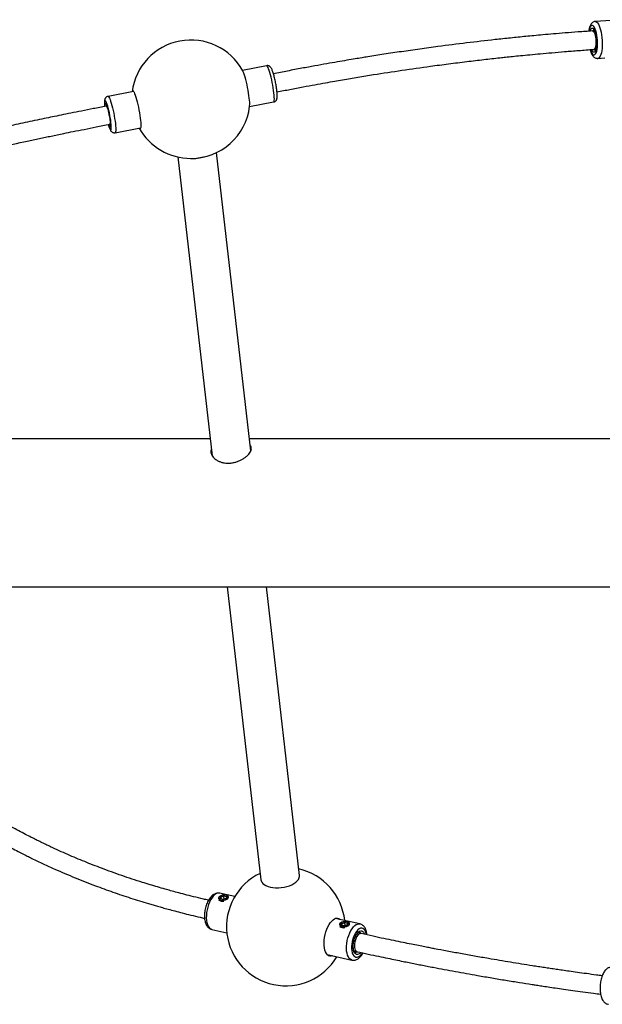
# Model space of a CAD drawing. Extents: x -78 to 310, y -95 to 95.
# Drawn here: x 86 to 106, y -17 to 17 of the extents above; entities that cross this region are included whole.
import ezdxf

# ---------------------------------------------------------------- set-up
doc = ezdxf.new("R2010")
doc.units = 0
doc.header["$MEASUREMENT"] = 0

msp = doc.modelspace()

# ---------------------------------------------------------------- linework, layer by layer
for p, q in [((106.458, 16.676), (105.579, 16.615)), ((105.551, 16.3), (105.481, 16.295)), ((105.525, 15.672), (105.594, 15.677)), ((105.665, 15.368), (105.896, 15.384)), ((94.476, 15.121), (93.663, 14.964)), ((89.983, 14.251), (89.12, 14.084)), ((89.089, 13.76), (89.057, 13.753)), ((93.901, 13.737), (94.713, 13.894)), ((89.176, 13.14), (89.207, 13.146)), ((89.357, 12.857), (90.22, 13.024)), ((91.478, 12.038), (92.637, 1.933)), ((93.941, 2.101), (92.785, 12.187)), ((92.572, 2.503), (78.672, 2.503)), ((107.726, 2.503), (93.895, 2.503)), ((44.804, -2.497), (107.937, -2.497)), ((93.145, -2.497), (94.28, -12.4)), ((95.587, -12.25), (94.468, -2.497)), ((92.879, -12.967), (92.879, -12.967)), ((92.883, -12.974), (92.9, -12.963)), ((93.401, -12.966), (92.889, -12.854)), ((92.908, -13.039), (92.919, -12.976)), ((92.919, -12.976), (93.028, -12.94)), ((93.028, -12.954), (92.929, -12.987)), ((93.028, -12.94), (93.127, -12.968)), ((93.039, -13.055), (93.028, -12.954)), ((93.117, -12.98), (93.028, -12.954)), ((93.118, -12.978), (93.109, -13.032)), ((93.127, -12.968), (93.117, -13.031)), ((93.161, -12.945), (93.144, -12.936)), ((93.007, -13.067), (92.908, -13.039)), ((93.008, -13.065), (92.915, -13.039)), ((92.929, -12.987), (92.92, -13.041)), ((92.936, -13.045), (92.929, -12.987)), ((93.117, -13.031), (93.007, -13.067)), ((93.112, -13.031), (93.008, -13.065)), ((97.625, -13.891), (96.792, -13.709)), ((96.969, -13.863), (96.969, -13.863)), ((96.973, -13.87), (96.99, -13.859)), ((96.998, -13.936), (97.009, -13.872)), ((97.097, -13.963), (96.998, -13.936)), ((97.098, -13.961), (97.005, -13.935)), ((97.009, -13.872), (97.118, -13.836)), ((97.019, -13.883), (97.01, -13.937)), ((97.118, -13.851), (97.019, -13.883)), ((97.026, -13.941), (97.019, -13.883)), ((97.206, -13.927), (97.097, -13.963)), ((97.201, -13.927), (97.098, -13.961)), ((97.118, -13.836), (97.217, -13.864)), ((97.129, -13.951), (97.118, -13.851)), ((97.207, -13.876), (97.118, -13.851)), ((97.207, -13.874), (97.199, -13.928)), ((97.217, -13.864), (97.206, -13.927)), ((97.251, -13.841), (97.234, -13.832)), ((92.622, -14.075), (93.134, -14.187)), ((97.666, -14.22), (97.566, -14.198)), ((97.867, -14.264), (97.865, -14.242)), ((96.524, -14.93), (97.358, -15.112)), ((97.433, -14.809), (97.532, -14.831))]:
    msp.add_line(p, q)
at = {"flags": 128}
for points in [[(105.656, 15.898), (105.653, 15.982), (105.646, 16.066), (105.634, 16.148), (105.619, 16.226), (105.6, 16.296), (105.579, 16.357), (105.555, 16.408), (105.53, 16.446), (105.504, 16.471), (105.478, 16.482), (105.453, 16.479), (105.43, 16.461), (105.408, 16.43), (105.389, 16.386), (105.373, 16.33), (105.365, 16.287)], [(105.406, 16.295), (105.408, 16.304), (105.425, 16.344), (105.444, 16.372), (105.465, 16.387), (105.487, 16.388), (105.51, 16.375), (105.533, 16.349), (105.555, 16.31), (105.575, 16.26), (105.592, 16.201), (105.607, 16.135), (105.618, 16.063), (105.625, 15.988), (105.627, 15.914)], [(105.579, 16.615), (105.601, 16.612), (105.63, 16.596), (105.658, 16.567), (105.686, 16.525), (105.712, 16.47), (105.736, 16.405), (105.758, 16.331), (105.777, 16.249), (105.792, 16.162), (105.803, 16.07), (105.81, 15.977), (105.813, 15.885)], [(105.481, 16.295), (105.499, 16.291), (105.519, 16.273), (105.539, 16.242), (105.558, 16.198), (105.573, 16.144), (105.586, 16.083), (105.594, 16.017), (105.598, 15.95), (105.598, 15.884), (105.593, 15.823), (105.585, 15.769), (105.572, 15.726), (105.556, 15.694), (105.538, 15.676), (105.525, 15.672)], [(105.409, 15.662), (105.416, 15.639), (105.439, 15.583), (105.463, 15.539), (105.489, 15.507), (105.515, 15.489), (105.54, 15.485), (105.565, 15.496), (105.588, 15.52), (105.608, 15.558), (105.625, 15.608), (105.639, 15.669), (105.649, 15.739), (105.655, 15.816), (105.656, 15.898)], [(105.627, 15.914), (105.626, 15.842), (105.621, 15.774), (105.611, 15.714), (105.598, 15.663), (105.581, 15.623), (105.562, 15.595), (105.541, 15.58), (105.519, 15.58), (105.496, 15.592), (105.473, 15.619), (105.451, 15.657), (105.45, 15.661)], [(105.813, 15.885), (105.812, 15.794), (105.807, 15.708), (105.797, 15.629), (105.784, 15.557), (105.767, 15.495), (105.746, 15.445), (105.723, 15.406), (105.698, 15.381), (105.671, 15.369), (105.665, 15.368)], [(94.723, 14.201), (94.712, 14.283), (94.699, 14.371), (94.684, 14.462), (94.666, 14.553), (94.647, 14.644), (94.627, 14.732), (94.606, 14.814), (94.585, 14.89), (94.564, 14.958), (94.543, 15.015), (94.524, 15.061), (94.507, 15.094), (94.491, 15.115), (94.478, 15.122), (94.476, 15.121)], [(93.891, 14.023), (93.88, 14.108), (93.867, 14.197), (93.851, 14.29), (93.833, 14.384), (93.814, 14.478), (93.793, 14.568), (93.772, 14.654), (93.75, 14.733), (93.729, 14.804), (93.708, 14.865), (93.688, 14.915), (93.67, 14.95)], [(89.12, 14.084), (89.122, 14.084), (89.135, 14.077), (89.15, 14.057), (89.168, 14.023), (89.187, 13.977), (89.208, 13.92), (89.229, 13.853), (89.25, 13.777), (89.271, 13.694), (89.291, 13.606), (89.31, 13.516), (89.328, 13.424), (89.343, 13.333), (89.356, 13.246), (89.367, 13.163)], [(89.933, 14.241), (89.934, 14.245), (89.941, 14.268), (89.952, 14.277), (89.965, 14.272), (89.981, 14.254), (89.998, 14.222), (90.018, 14.178), (90.038, 14.123), (90.06, 14.057), (90.081, 13.981), (90.103, 13.899), (90.124, 13.81), (90.144, 13.718), (90.163, 13.624), (90.18, 13.531), (90.194, 13.439), (90.206, 13.352), (90.216, 13.27), (90.222, 13.196), (90.225, 13.132), (90.225, 13.078), (90.222, 13.036), (90.216, 13.007), (90.207, 12.991), (90.195, 12.989), (90.181, 13), (90.171, 13.014)], [(94.713, 13.894), (94.722, 13.901), (94.73, 13.921), (94.735, 13.955), (94.737, 14.001), (94.735, 14.058), (94.731, 14.125), (94.723, 14.201)], [(89.219, 13.201), (89.21, 13.276), (89.197, 13.357), (89.182, 13.439), (89.166, 13.522), (89.148, 13.603), (89.129, 13.68), (89.11, 13.749), (89.091, 13.81), (89.072, 13.861), (89.055, 13.9), (89.04, 13.925), (89.027, 13.937), (89.016, 13.935), (89.009, 13.918), (89.004, 13.888), (89.003, 13.846), (89.005, 13.792), (89.009, 13.745)], [(89.025, 13.797), (89.025, 13.798), (89.028, 13.827), (89.035, 13.843), (89.044, 13.845), (89.056, 13.833), (89.066, 13.816)], [(89.025, 13.753), (89.025, 13.758), (89.025, 13.797)], [(89.057, 13.753), (89.067, 13.748), (89.079, 13.728), (89.093, 13.695), (89.108, 13.651), (89.123, 13.597), (89.138, 13.536), (89.152, 13.471), (89.165, 13.404), (89.175, 13.34), (89.182, 13.281), (89.187, 13.229), (89.188, 13.188), (89.185, 13.158), (89.18, 13.142), (89.176, 13.14)], [(89.128, 13.128), (89.133, 13.112), (89.152, 13.056), (89.17, 13.011), (89.186, 12.979), (89.2, 12.961), (89.212, 12.956), (89.221, 12.965), (89.227, 12.988), (89.23, 13.025), (89.23, 13.073), (89.226, 13.133), (89.219, 13.201)], [(89.2, 13.247), (89.206, 13.187), (89.209, 13.136), (89.208, 13.095), (89.205, 13.066), (89.199, 13.051), (89.189, 13.048), (89.178, 13.06), (89.164, 13.084), (89.148, 13.121), (89.146, 13.128)], [(89.367, 13.163), (89.374, 13.087), (89.379, 13.02), (89.38, 12.963), (89.379, 12.917), (89.374, 12.884), (89.366, 12.863), (89.357, 12.857)], [(94.28, -12.4), (94.288, -12.436), (94.311, -12.482), (94.347, -12.526), (94.395, -12.564), (94.455, -12.598), (94.525, -12.626), (94.604, -12.648), (94.69, -12.663), (94.781, -12.67), (94.875, -12.67), (94.971, -12.663), (95.065, -12.649), (95.157, -12.628), (95.244, -12.6), (95.325, -12.566), (95.397, -12.528), (95.459, -12.484), (95.51, -12.438), (95.549, -12.389)], [(92.889, -12.854), (92.859, -12.85), (92.813, -12.857), (92.766, -12.878), (92.718, -12.911), (92.672, -12.957), (92.627, -13.015), (92.585, -13.082), (92.547, -13.158), (92.514, -13.24), (92.486, -13.328), (92.464, -13.419), (92.448, -13.51), (92.44, -13.601), (92.438, -13.689), (92.444, -13.771), (92.456, -13.847), (92.476, -13.914), (92.501, -13.972), (92.532, -14.017), (92.568, -14.051), (92.609, -14.071), (92.622, -14.075)], [(93.113, -12.924), (93.068, -12.916), (93.019, -12.916), (92.97, -12.924), (92.925, -12.939), (92.888, -12.959), (92.863, -12.984), (92.852, -13.01), (92.855, -13.036), (92.872, -13.058), (92.903, -13.076), (92.944, -13.088), (92.991, -13.092), (93.041, -13.088), (93.088, -13.077), (93.13, -13.059), (93.161, -13.036), (93.18, -13.01), (93.184, -12.984), (93.173, -12.96), (93.149, -12.939), (93.113, -12.924)], [(93.161, -12.945), (93.164, -12.947), (93.186, -12.963)], [(96.709, -14.97), (96.705, -14.972), (96.657, -14.983), (96.612, -14.981), (96.569, -14.965), (96.53, -14.936), (96.496, -14.894), (96.467, -14.84), (96.444, -14.776), (96.428, -14.702), (96.419, -14.62), (96.417, -14.533), (96.421, -14.441), (96.433, -14.348), (96.452, -14.254), (96.477, -14.162), (96.508, -14.073), (96.544, -13.991), (96.584, -13.916), (96.628, -13.849), (96.674, -13.794), (96.722, -13.75), (96.771, -13.718), (96.819, -13.7), (96.866, -13.695), (96.911, -13.704), (96.951, -13.727), (96.976, -13.749)], [(96.831, -13.697), (96.837, -13.702), (96.862, -13.724)], [(97.203, -13.82), (97.158, -13.813), (97.109, -13.813), (97.06, -13.82), (97.015, -13.835), (96.978, -13.856), (96.953, -13.88), (96.941, -13.906), (96.945, -13.932), (96.962, -13.955), (96.993, -13.972), (97.034, -13.984), (97.081, -13.988), (97.131, -13.984), (97.178, -13.973), (97.22, -13.955), (97.251, -13.932), (97.27, -13.906), (97.274, -13.88), (97.263, -13.856), (97.239, -13.835), (97.203, -13.82)], [(97.36, -15.113), (97.344, -15.109), (97.304, -15.088), (97.268, -15.055), (97.237, -15.009), (97.211, -14.952), (97.192, -14.885), (97.179, -14.809), (97.174, -14.726), (97.175, -14.639), (97.184, -14.548), (97.199, -14.456), (97.221, -14.366), (97.249, -14.278), (97.283, -14.195), (97.321, -14.119), (97.362, -14.052), (97.407, -13.995), (97.454, -13.949), (97.501, -13.915), (97.549, -13.895), (97.595, -13.888), (97.625, -13.891)], [(97.251, -13.841), (97.254, -13.843), (97.276, -13.859)], [(97.845, -14.256), (97.837, -14.211), (97.818, -14.152), (97.793, -14.104), (97.762, -14.067), (97.727, -14.044), (97.688, -14.035), (97.647, -14.039), (97.604, -14.058), (97.561, -14.09), (97.519, -14.135), (97.479, -14.191), (97.443, -14.256), (97.411, -14.33), (97.385, -14.409), (97.365, -14.491), (97.351, -14.574), (97.345, -14.656), (97.346, -14.734), (97.354, -14.806), (97.37, -14.87), (97.392, -14.924), (97.419, -14.967), (97.452, -14.997), (97.49, -15.013), (97.53, -15.016), (97.572, -15.004), (97.616, -14.978), (97.658, -14.94), (97.699, -14.889), (97.712, -14.87)], [(97.65, -14.858), (97.62, -14.888), (97.582, -14.912), (97.544, -14.924), (97.508, -14.921), (97.476, -14.906), (97.447, -14.877), (97.424, -14.836), (97.407, -14.785), (97.396, -14.725), (97.392, -14.658), (97.396, -14.587), (97.406, -14.513), (97.422, -14.44), (97.445, -14.37), (97.473, -14.305), (97.505, -14.248), (97.541, -14.2), (97.578, -14.163), (97.616, -14.139), (97.654, -14.127), (97.69, -14.129), (97.722, -14.145), (97.75, -14.174), (97.774, -14.214), (97.784, -14.241)], [(97.666, -14.22), (97.659, -14.219), (97.626, -14.223), (97.591, -14.24), (97.557, -14.271), (97.525, -14.314), (97.497, -14.367), (97.473, -14.427), (97.455, -14.492), (97.444, -14.559), (97.44, -14.623), (97.443, -14.684), (97.454, -14.736), (97.472, -14.779), (97.495, -14.811), (97.524, -14.828), (97.532, -14.831)], [(96.594, -14.945), (96.591, -14.947), (96.555, -14.956)]]:
    msp.add_lwpolyline(points, dxfattribs=at)
for centre, radius, start, end in [((105.547, 16.281), 0.0498, 99.0418, 154.8611), ((91.917, 13.989), 2, 28.7333, 172.7538), ((105.587, 15.694), 0.0498, 211.8579, 267.9432), ((92.581, 13.832), 1.324, 356.5273, 8.28), ((87.11, 13.055), 2.099, 5.2411, 21.2446), ((91.917, 13.989), 2, 270, 353.1941), ((91.917, 13.989), 2, 209.1737, 270), ((92.006, 13.211), 1.226, 265.3075, 287.7731), ((95.123, -13.983), 2, 115.7333, 329.4313), ((95.379, -12.269), 0.209, 324.753, 5.1001), ((95.123, -13.983), 2, 5.8512, 77.3474), ((92.984, -12.904), 0.218, 233.1451, 282.1373), ((97.074, -13.8), 0.218, 233.1455, 282.1372), ((97.594, -14.271), 0.0967, 35.3089, 74.6949), ((97.488, -14.752), 0.0989, 258.8024, 301.2966)]:
    msp.add_arc(centre, radius, start, end)
for centre, major_axis, ratio, start_param, end_param in [((92.92, -12.984), (0.00826, -0.00706), 0.656276, 0.614184, 2.184981), ((93.029, -12.948), (-0.0002, 0.0104), 0.13075, 0.616589, 2.187385), ((93.128, -12.976), (0.00949, 0.00606), 0.72483, 1.230773, 2.567182), ((92.909, -13.048), (0.00949, 0.00606), 0.72483, 0.57441, 1.230773), ((93.008, -13.076), (-0.0002, 0.0104), 0.13075, 0.039774, 0.616589), ((93.118, -13.04), (0.00826, -0.00706), 0.656276, 2.184981, 2.761795), ((96.999, -13.944), (0.00949, 0.00606), 0.72483, 0.57441, 1.230773), ((97.01, -13.88), (0.00826, -0.00706), 0.656276, 0.614184, 2.184981), ((97.098, -13.972), (-0.0002, 0.0104), 0.13075, 0.039774, 0.616589), ((97.119, -13.845), (-0.0002, 0.0104), 0.13075, 0.616589, 2.187385), ((97.207, -13.936), (0.00826, -0.00706), 0.656276, 2.184981, 2.761795), ((97.218, -13.872), (0.00949, 0.00606), 0.72483, 1.230773, 2.567182)]:
    msp.add_ellipse(centre, major_axis=major_axis, ratio=ratio, start_param=start_param, end_param=end_param)
for points, knots in [([(105.578, 16.614), (105.567, 16.613), (105.54, 16.611), (105.503, 16.593), (105.469, 16.568), (105.439, 16.535), (105.414, 16.494), (105.391, 16.441), (105.372, 16.376), (105.361, 16.323), (105.357, 16.291), (105.357, 16.286)], [0, 0, 0, 0, 0.0764299, 0.1767535, 0.2769789, 0.3840255, 0.5059032, 0.6504817, 0.8130819, 0.971637, 1, 1, 1, 1]), ([(105.529, 16.332), (105.529, 16.332), (105.529, 16.332), (105.539, 16.321), (105.552, 16.3), (105.567, 16.267), (105.582, 16.224), (105.596, 16.171), (105.608, 16.111), (105.615, 16.066), (105.617, 16.042), (105.617, 16.04)], [0, 0, 0, 0, 0.0789446, 0.1913512, 0.3083676, 0.4340167, 0.5669106, 0.7047716, 0.8457302, 0.9884885, 1, 1, 1, 1]), ([(105.481, 16.295), (105.32, 16.284), (105.013, 16.262), (104.573, 16.228), (104.177, 16.195), (103.824, 16.164), (103.515, 16.136), (103.236, 16.109), (102.975, 16.083), (102.715, 16.057), (102.455, 16.03), (101.961, 15.976), (101.23, 15.892), (100.382, 15.784), (99.648, 15.684), (99.039, 15.597), (98.454, 15.509), (98.01, 15.439), (97.685, 15.386), (97.451, 15.348), (97.175, 15.302), (96.855, 15.247), (96.494, 15.184), (96.093, 15.112), (95.652, 15.031), (95.185, 14.942), (94.865, 14.879), (94.707, 14.848)], [0, 0, 0, 0, 0.045427, 0.086698, 0.123824, 0.156816, 0.185681, 0.210425, 0.234937, 0.258865, 0.283089, 0.30761, 0.396992, 0.486718, 0.543811, 0.600885, 0.655588, 0.706164, 0.723978, 0.745517, 0.77104, 0.800551, 0.83406, 0.870872, 0.911568, 0.956165, 1, 1, 1, 1]), ([(105.617, 16.04), (105.619, 16.019), (105.623, 15.978), (105.624, 15.937), (105.624, 15.917)], [0, 0, 0, 0, 0.505943, 1, 1, 1, 1]), ([(94.826, 14.234), (94.972, 14.263), (95.267, 14.321), (95.695, 14.403), (96.094, 14.477), (96.449, 14.541), (96.76, 14.596), (97.04, 14.644), (97.302, 14.689), (97.563, 14.733), (97.823, 14.776), (98.319, 14.855), (99.048, 14.968), (99.894, 15.088), (100.622, 15.185), (101.225, 15.261), (101.804, 15.329), (102.242, 15.378), (102.562, 15.412), (102.793, 15.437), (103.065, 15.464), (103.379, 15.495), (103.733, 15.528), (104.125, 15.563), (104.556, 15.599), (105.027, 15.637), (105.354, 15.66), (105.525, 15.672)], [0, 0, 0, 0, 0.040817, 0.082048, 0.119143, 0.152108, 0.180945, 0.205657, 0.23015, 0.254091, 0.278327, 0.30286, 0.392274, 0.482033, 0.539153, 0.59626, 0.651004, 0.701639, 0.719467, 0.741023, 0.766566, 0.796097, 0.829619, 0.866429, 0.907093, 0.951615, 1, 1, 1, 1]), ([(105.4, 15.663), (105.4, 15.66), (105.407, 15.633), (105.424, 15.585), (105.451, 15.521), (105.483, 15.468), (105.517, 15.427), (105.554, 15.397), (105.594, 15.377), (105.632, 15.367), (105.655, 15.369), (105.664, 15.37)], [0, 0, 0, 0, 0.0146628, 0.1657534, 0.321842, 0.4866022, 0.6219828, 0.7356538, 0.8394385, 0.9387657, 1, 1, 1, 1]), ([(105.624, 15.917), (105.624, 15.906), (105.625, 15.872), (105.622, 15.819), (105.616, 15.762), (105.606, 15.714), (105.595, 15.678), (105.585, 15.654), (105.577, 15.642), (105.577, 15.642), (105.577, 15.642)], [0, 0, 0, 0, 0.079735, 0.231404, 0.38195, 0.530174, 0.674584, 0.798968, 0.915273, 1, 1, 1, 1]), ([(94.821, 14.276), (94.82, 14.289), (94.816, 14.325), (94.806, 14.389), (94.794, 14.468), (94.779, 14.549), (94.762, 14.628), (94.745, 14.706), (94.726, 14.78), (94.707, 14.848), (94.688, 14.91), (94.668, 14.965), (94.647, 15.015), (94.626, 15.052), (94.6, 15.083), (94.573, 15.105), (94.541, 15.119), (94.507, 15.126), (94.485, 15.122), (94.476, 15.12)], [0, 0, 0, 0, 0.0361979, 0.1056691, 0.1747155, 0.2435004, 0.3122169, 0.3809952, 0.4499836, 0.5194083, 0.5896502, 0.6614691, 0.7367605, 0.8223804, 0.868218, 0.9035539, 0.9388671, 0.9745759, 1, 1, 1, 1]), ([(89.12, 14.083), (89.116, 14.082), (89.099, 14.081), (89.073, 14.067), (89.046, 14.045), (89.028, 14.02), (89.015, 13.994), (89.007, 13.967), (89.002, 13.933), (88.999, 13.89), (89, 13.833), (89.003, 13.784), (89.007, 13.751), (89.007, 13.744)], [0, 0, 0, 0, 0.021833, 0.098478, 0.167817, 0.234888, 0.304473, 0.383598, 0.485987, 0.64348, 0.793287, 0.951126, 1, 1, 1, 1]), ([(94.713, 13.895), (94.717, 13.896), (94.734, 13.898), (94.76, 13.912), (94.787, 13.934), (94.806, 13.959), (94.818, 13.985), (94.826, 14.012), (94.831, 14.046), (94.834, 14.089), (94.833, 14.146), (94.829, 14.208), (94.824, 14.255), (94.821, 14.276)], [0, 0, 0, 0, 0.021306, 0.091491, 0.15503, 0.216567, 0.280484, 0.35328, 0.447696, 0.593305, 0.730554, 0.87513, 1, 1, 1, 1]), ([(89.057, 13.753), (88.913, 13.725), (88.635, 13.671), (88.237, 13.592), (87.874, 13.519), (87.547, 13.453), (87.247, 13.391), (86.841, 13.306), (86.324, 13.197), (85.528, 13.025), (84.578, 12.813), (83.524, 12.57), (82.527, 12.332), (81.592, 12.103), (80.893, 11.926), (80.428, 11.807), (80.19, 11.746), (79.937, 11.68), (79.651, 11.605), (79.32, 11.517), (78.945, 11.417), (78.525, 11.304), (78.06, 11.176), (77.736, 11.086), (77.566, 11.039)], [0, 0, 0, 0, 0.0376121, 0.0721405, 0.1035798, 0.1319249, 0.1572438, 0.1814387, 0.2373706, 0.2917856, 0.3880746, 0.4843631, 0.5660653, 0.6477759, 0.7282355, 0.7489603, 0.7694667, 0.7905253, 0.8154459, 0.8446021, 0.8773548, 0.9141795, 0.9550656, 1, 1, 1, 1]), ([(89.066, 13.809), (89.066, 13.809), (89.065, 13.81), (89.067, 13.807), (89.07, 13.801), (89.072, 13.798)], [0, 0, 0, 0, 0.074587, 0.651997, 1, 1, 1, 1]), ([(77.74, 10.438), (77.896, 10.482), (78.194, 10.565), (78.624, 10.683), (79.016, 10.789), (79.369, 10.883), (79.683, 10.967), (79.959, 11.04), (80.258, 11.118), (80.596, 11.205), (80.988, 11.306), (81.614, 11.464), (82.475, 11.677), (83.512, 11.925), (84.5, 12.154), (85.441, 12.366), (86.14, 12.518), (86.595, 12.615), (86.799, 12.658), (87.001, 12.701), (87.202, 12.743), (87.412, 12.787), (87.66, 12.838), (87.962, 12.899), (88.325, 12.972), (88.735, 13.054), (89.024, 13.11), (89.176, 13.14)], [0, 0, 0, 0, 0.041408, 0.079391, 0.113946, 0.145067, 0.172751, 0.196997, 0.2178, 0.251651, 0.286002, 0.320949, 0.416249, 0.511673, 0.592641, 0.674432, 0.757379, 0.775312, 0.793065, 0.810637, 0.828027, 0.845524, 0.865496, 0.892883, 0.924433, 0.960141, 1, 1, 1, 1]), ([(89.126, 13.13), (89.13, 13.119), (89.14, 13.085), (89.156, 13.036), (89.177, 12.984), (89.196, 12.945), (89.215, 12.915), (89.235, 12.893), (89.26, 12.873), (89.293, 12.859), (89.327, 12.852), (89.348, 12.856), (89.357, 12.858)], [0, 0, 0, 0, 0.077218, 0.225661, 0.37911, 0.545253, 0.647952, 0.725139, 0.799561, 0.873396, 0.948085, 1, 1, 1, 1]), ([(89.199, 13.252), (89.2, 13.242), (89.203, 13.213), (89.206, 13.17), (89.208, 13.131), (89.207, 13.106), (89.205, 13.092), (89.205, 13.092), (89.205, 13.092)], [0, 0, 0, 0, 0.1187172, 0.3420728, 0.5620332, 0.7491889, 0.9088783, 1, 1, 1, 1]), ([(92.612, 2.152), (92.606, 2.138), (92.592, 2.105), (92.591, 2.049), (92.606, 1.985), (92.64, 1.921), (92.692, 1.86), (92.76, 1.803), (92.844, 1.755), (92.941, 1.717), (93.047, 1.692), (93.159, 1.682), (93.272, 1.688), (93.383, 1.706), (93.491, 1.738), (93.594, 1.781), (93.689, 1.833), (93.774, 1.894), (93.846, 1.959), (93.903, 2.026), (93.941, 2.091), (93.961, 2.152), (93.962, 2.207), (93.949, 2.252), (93.929, 2.274), (93.92, 2.283)], [0, 0, 0, 0, 0.030633, 0.075013, 0.118707, 0.162409, 0.20709, 0.251774, 0.297715, 0.343648, 0.389178, 0.434703, 0.478679, 0.522661, 0.566402, 0.610152, 0.655283, 0.700411, 0.746451, 0.792481, 0.83756, 0.882637, 0.926431, 0.970232, 1, 1, 1, 1]), ([(92.515, -13.09), (92.456, -13.077), (92.285, -13.039), (92.016, -12.974), (91.72, -12.9), (91.462, -12.832), (91.241, -12.772), (91.021, -12.71), (90.791, -12.643), (90.536, -12.567), (90.132, -12.442), (89.583, -12.26), (88.934, -12.025), (88.326, -11.787), (87.752, -11.545), (87.316, -11.348), (87.015, -11.206), (86.852, -11.127), (86.689, -11.047), (86.515, -10.96), (86.32, -10.86), (86.095, -10.741), (85.84, -10.604), (85.662, -10.504), (85.568, -10.451)], [0, 0, 0, 0, 0.023169, 0.067571, 0.106993, 0.141565, 0.17137, 0.196459, 0.230736, 0.265503, 0.30094, 0.397855, 0.49498, 0.577382, 0.661307, 0.748162, 0.773456, 0.798437, 0.823105, 0.84866, 0.878944, 0.914255, 0.954603, 1, 1, 1, 1]), ([(85.293, -11.014), (85.383, -11.065), (85.555, -11.161), (85.801, -11.293), (86.021, -11.409), (86.214, -11.509), (86.387, -11.595), (86.621, -11.711), (86.93, -11.858), (87.415, -12.08), (88.001, -12.33), (88.657, -12.589), (89.283, -12.816), (89.879, -13.018), (90.333, -13.159), (90.638, -13.25), (90.796, -13.295), (90.966, -13.344), (91.159, -13.397), (91.384, -13.457), (91.639, -13.523), (91.924, -13.594), (92.175, -13.655), (92.331, -13.69), (92.38, -13.701)], [0, 0, 0, 0, 0.042504, 0.08069, 0.11455, 0.144077, 0.169319, 0.193124, 0.249951, 0.307554, 0.407386, 0.504431, 0.586772, 0.669132, 0.750147, 0.771044, 0.791729, 0.813357, 0.839016, 0.868858, 0.902215, 0.939545, 0.980789, 1, 1, 1, 1]), ([(92.891, -12.856), (92.884, -12.854), (92.859, -12.847), (92.815, -12.848), (92.762, -12.858), (92.711, -12.88), (92.66, -12.912), (92.611, -12.956), (92.565, -13.01), (92.521, -13.075), (92.483, -13.147), (92.45, -13.225), (92.422, -13.307), (92.401, -13.392), (92.386, -13.478), (92.377, -13.564), (92.375, -13.648), (92.381, -13.729), (92.394, -13.806), (92.416, -13.878), (92.446, -13.94), (92.482, -13.99), (92.522, -14.029), (92.568, -14.059), (92.603, -14.069), (92.621, -14.075)], [0, 0, 0, 0, 0.015906, 0.054484, 0.092821, 0.132344, 0.174291, 0.219253, 0.26663, 0.314875, 0.362755, 0.410112, 0.457066, 0.503799, 0.550494, 0.597302, 0.644396, 0.691997, 0.740359, 0.789708, 0.839987, 0.882411, 0.922046, 0.959775, 1, 1, 1, 1]), ([(92.864, -13.027), (92.864, -13.017), (92.863, -12.998), (92.877, -12.982), (92.883, -12.974)], [0, 0, 0, 0, 0.525975, 1, 1, 1, 1]), ([(93.172, -12.991), (93.172, -12.994), (93.176, -13.003), (93.164, -13.022), (93.136, -13.048), (93.109, -13.067), (93.09, -13.074), (93.088, -13.075)], [0, 0, 0, 0, 0.093335, 0.38574, 0.670669, 0.95144, 1, 1, 1, 1]), ([(96.954, -13.923), (96.953, -13.913), (96.953, -13.894), (96.967, -13.878), (96.973, -13.87)], [0, 0, 0, 0, 0.525936, 1, 1, 1, 1]), ([(97.261, -13.887), (97.262, -13.89), (97.266, -13.899), (97.254, -13.919), (97.226, -13.944), (97.199, -13.963), (97.18, -13.97), (97.177, -13.971)], [0, 0, 0, 0, 0.093335, 0.385763, 0.670673, 0.95144, 1, 1, 1, 1]), ([(97.865, -14.242), (97.863, -14.228), (97.858, -14.188), (97.843, -14.124), (97.818, -14.058), (97.786, -14.003), (97.749, -13.958), (97.706, -13.924), (97.665, -13.901), (97.636, -13.895), (97.624, -13.893)], [0, 0, 0, 0, 0.081752, 0.239097, 0.399525, 0.541508, 0.674007, 0.798553, 0.918385, 1, 1, 1, 1]), ([(97.47, -14.849), (97.467, -14.848), (97.459, -14.845), (97.444, -14.83), (97.428, -14.804), (97.415, -14.766), (97.405, -14.719), (97.4, -14.665), (97.401, -14.604), (97.408, -14.54), (97.42, -14.475), (97.438, -14.411), (97.46, -14.351), (97.486, -14.298), (97.515, -14.252), (97.543, -14.217), (97.571, -14.193), (97.594, -14.18), (97.61, -14.176), (97.616, -14.178), (97.619, -14.178)], [0, 0, 0, 0, 0.062913, 0.115032, 0.170943, 0.225245, 0.279862, 0.335424, 0.391854, 0.448901, 0.506305, 0.563828, 0.621198, 0.678159, 0.734448, 0.789795, 0.844028, 0.897458, 0.951341, 1, 1, 1, 1]), ([(105.81, -15.643), (105.746, -15.635), (105.568, -15.612), (105.289, -15.574), (104.983, -15.532), (104.711, -15.494), (104.473, -15.46), (104.258, -15.428), (104.057, -15.399), (103.856, -15.368), (103.656, -15.338), (103.275, -15.279), (102.713, -15.189), (102.061, -15.079), (101.497, -14.98), (101.03, -14.896), (100.581, -14.813), (100.24, -14.749), (99.991, -14.7), (99.811, -14.665), (99.599, -14.624), (99.353, -14.575), (99.077, -14.519), (98.769, -14.455), (98.43, -14.385), (98.059, -14.306), (97.801, -14.25), (97.666, -14.22)], [0, 0, 0, 0, 0.02384, 0.065755, 0.103474, 0.136995, 0.166318, 0.191441, 0.21635, 0.240713, 0.265378, 0.290344, 0.381331, 0.472665, 0.530783, 0.588882, 0.644552, 0.696029, 0.714181, 0.736136, 0.762142, 0.792205, 0.826332, 0.863816, 0.905243, 0.950631, 1, 1, 1, 1]), ([(97.362, -15.113), (97.378, -15.115), (97.413, -15.12), (97.465, -15.113), (97.517, -15.096), (97.568, -15.067), (97.617, -15.028), (97.665, -14.977), (97.704, -14.926), (97.725, -14.888), (97.733, -14.874)], [0, 0, 0, 0, 0.1116554, 0.2310115, 0.352383, 0.4799995, 0.6166855, 0.7620907, 0.912221, 1, 1, 1, 1]), ([(97.532, -14.831), (97.658, -14.858), (97.899, -14.911), (98.244, -14.984), (98.555, -15.049), (98.83, -15.106), (99.072, -15.155), (99.289, -15.199), (99.493, -15.24), (99.696, -15.28), (99.899, -15.319), (100.285, -15.394), (100.854, -15.5), (101.513, -15.618), (102.082, -15.716), (102.553, -15.795), (103.005, -15.869), (103.349, -15.923), (103.599, -15.961), (103.78, -15.989), (103.993, -16.021), (104.239, -16.057), (104.516, -16.098), (104.825, -16.141), (105.163, -16.188), (105.478, -16.231), (105.681, -16.257), (105.76, -16.267)], [0, 0, 0, 0, 0.045954, 0.087748, 0.125371, 0.158813, 0.188068, 0.213131, 0.237989, 0.262321, 0.286953, 0.311885, 0.402745, 0.493959, 0.552009, 0.610049, 0.665705, 0.717204, 0.73531, 0.757197, 0.783141, 0.813137, 0.847183, 0.884556, 0.92582, 0.970966, 1, 1, 1, 1]), ([(106.115, -15.364), (106.106, -15.363), (106.08, -15.361), (106.038, -15.37), (105.992, -15.39), (105.95, -15.419), (105.91, -15.459), (105.872, -15.51), (105.838, -15.572), (105.809, -15.643), (105.784, -15.721), (105.765, -15.803), (105.751, -15.887), (105.743, -15.973), (105.74, -16.06), (105.743, -16.144), (105.752, -16.226), (105.766, -16.305), (105.786, -16.378), (105.814, -16.445), (105.847, -16.502), (105.886, -16.546), (105.927, -16.579), (105.972, -16.599), (106.006, -16.609), (106.024, -16.609), (106.026, -16.609)], [0, 0, 0, 0, 0.020307, 0.056736, 0.093067, 0.131132, 0.172591, 0.218338, 0.267221, 0.316377, 0.364645, 0.412126, 0.459098, 0.50581, 0.552476, 0.599259, 0.646355, 0.69403, 0.742633, 0.792607, 0.844251, 0.886377, 0.924705, 0.960753, 0.995822, 1, 1, 1, 1])]:
    msp.add_open_spline(points, degree=3, knots=knots)

doc.saveas('drawing.dxf')
